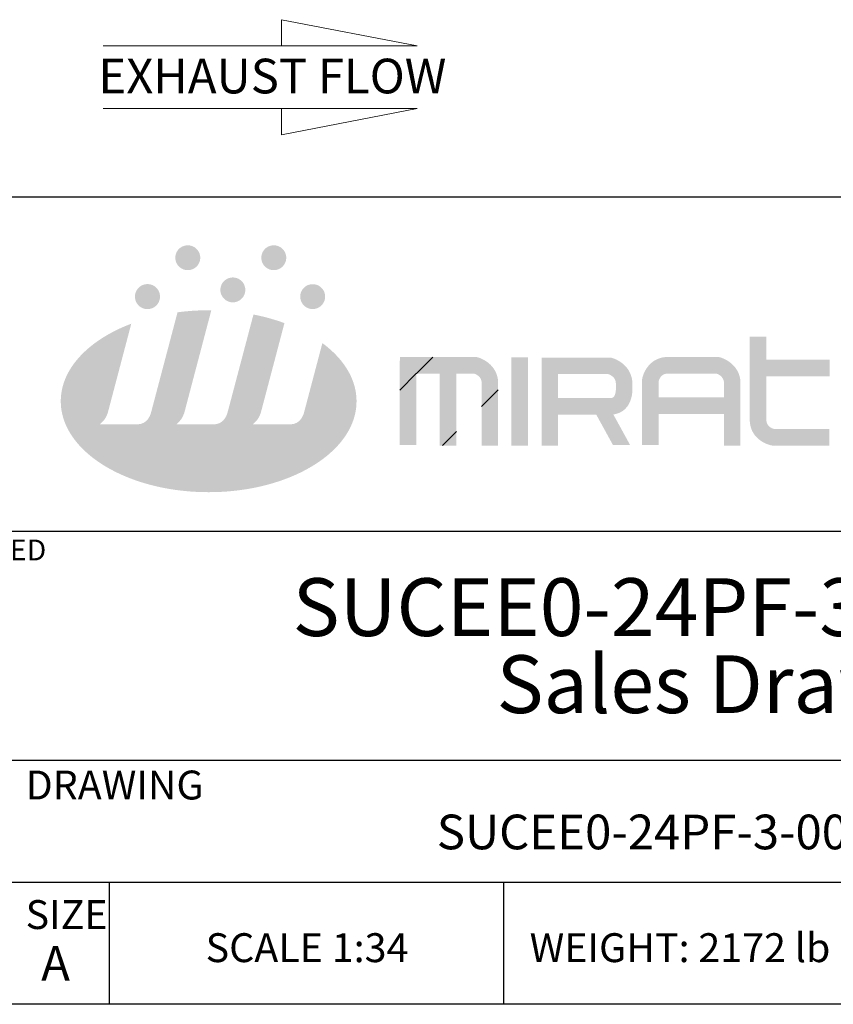
# Model space of a CAD drawing. Units: inches. Extents: x 17 to 357, y 17 to 268.
# Drawn here: x 266 to 316, y 17 to 77 of the extents above; entities that cross this region are included whole.
import ezdxf

# ---------------------------------------------------------------- set-up
doc = ezdxf.new("R2010")
doc.units = ezdxf.units.IN
doc.header["$LTSCALE"] = 34
doc.header["$MEASUREMENT"] = 0
for name, color, linetype in [('FORMAT', 7, 'Continuous'), ('LOGO_BLUE', 152, 'Continuous'), ('LOGO_GREEN', 134, 'Continuous')]:
    doc.layers.add(name, color=color, linetype=linetype)
doc.styles.add('SLDTEXTSTYLE0', font='TXT', dxfattribs={"width": 0.75})

# ---------------------------------------------------------------- blocks, each defined once
blk = doc.blocks.new('SW_NOTE_1')
at = {"layer": 'FORMAT', "color": 0, "char_height": 3.54167, "attachment_point": 2, "style": 'SLDTEXTSTYLE0'}
for s, insert in [('SUCEE0-24PF-3-00000000', (28.333, 4.565)), ('Sales Drawing', (27.68, -0.157))]:
    blk.add_mtext(s, dxfattribs=dict(at, insert=insert))
blk = doc.blocks.new('Flow Arrow - Exhaust Flow')
at = {"color": 7, "linetype": 'Continuous', "lineweight": 18}
for p, q in [((6375.2, 15510.8), (5843.9, 15613.6)), ((5843.9, 15613.6), (5843.9, 15510.8)), ((5144.2, 15510.8), (6375.2, 15510.8)), ((5144.2, 15264.8), (6375.2, 15264.8)), ((6375.2, 15264.8), (5843.9, 15162)), ((5843.9, 15162), (5843.9, 15264.8))]:
    blk.add_line(p, q, dxfattribs=at)
at = {"color": 7, "linetype": 'Continuous', "lineweight": 0, "insert": (5126, 15460.6), "char_height": 136, "attachment_point": 1, "style": 'SLDTEXTSTYLE0'}
blk.add_mtext('EXHAUST FLOW', dxfattribs=at)

msp = doc.modelspace()

# ---------------------------------------------------------------- hatches: boundary and pattern name
at = {"layer": 'LOGO_BLUE'}
h = msp.add_hatch(color=256, dxfattribs=at)
edge = h.paths.add_edge_path(flags=0)
edge.add_spline(control_points=[(286.3958, 53.9592), (286.3958, 55.3141), (285.6098, 56.5553), (284.3043, 57.521)], knot_values=[0, 0, 0, 0, 1, 1, 1, 1], weights=[1, 1, 1, 1], degree=3, periodic=0)
edge.add_line((284.3043, 57.521), (283.1725, 53.2336))
edge.add_spline(control_points=[(283.1725, 53.2336), (283.0228, 52.7678), (282.7229, 52.5472), (282.3441, 52.5472)], knot_values=[0, 0, 0, 0, 1, 1, 1, 1], weights=[1, 1, 1, 1], degree=3, periodic=0)
edge.add_line((282.3441, 52.5472), (280.0526, 52.5472))
edge.add_spline(control_points=[(280.0526, 52.5472), (280.3125, 52.8121), (280.355, 52.8121), (280.5277, 53.2336)], knot_values=[0, 0, 0, 0, 1, 1, 1, 1], weights=[1, 1, 1, 1], degree=3, periodic=0)
edge.add_line((280.5277, 53.2336), (281.9804, 58.7461))
edge.add_spline(control_points=[(281.9804, 58.7461), (281.3869, 58.9638), (280.7514, 59.1414), (280.0818, 59.2722)], knot_values=[0, 0, 0, 0, 1, 1, 1, 1], weights=[1, 1, 1, 1], degree=3, periodic=0)
edge.add_line((280.0818, 59.2722), (278.4869, 53.2336))
edge.add_spline(control_points=[(278.4869, 53.2336), (278.337, 52.7678), (278.0366, 52.5472), (277.658, 52.5472)], knot_values=[0, 0, 0, 0, 1, 1, 1, 1], weights=[1, 1, 1, 1], degree=3, periodic=0)
edge.add_line((277.658, 52.5472), (275.3665, 52.5472))
edge.add_spline(control_points=[(275.3665, 52.5472), (275.6252, 52.8121), (275.6702, 52.8121), (275.8415, 53.2336)], knot_values=[0, 0, 0, 0, 1, 1, 1, 1], weights=[1, 1, 1, 1], degree=3, periodic=0)
edge.add_line((275.8415, 53.2336), (277.489, 59.4883))
edge.add_spline(control_points=[(277.489, 59.4883), (277.489, 59.5032), (277.4919, 59.5167), (277.493, 59.531)], knot_values=[0, 0, 0, 0, 1, 1, 1, 1], weights=[1, 1, 1, 1], degree=3, periodic=0)
edge.add_spline(control_points=[(277.493, 59.531), (277.4409, 59.5314), (277.3904, 59.5333), (277.3379, 59.5333)], knot_values=[0, 0, 0, 0, 1, 1, 1, 1], weights=[1, 1, 1, 1], degree=3, periodic=0)
edge.add_spline(control_points=[(277.3379, 59.5333), (276.6826, 59.5333), (276.0461, 59.4895), (275.4314, 59.4091)], knot_values=[0, 0, 0, 0, 1, 1, 1, 1], weights=[1, 1, 1, 1], degree=3, periodic=0)
edge.add_line((275.4314, 59.4091), (273.801, 53.2336))
edge.add_spline(control_points=[(273.801, 53.2336), (273.6515, 52.7678), (273.3503, 52.5472), (272.9715, 52.5472)], knot_values=[0, 0, 0, 0, 1, 1, 1, 1], weights=[1, 1, 1, 1], degree=3, periodic=0)
edge.add_line((272.9715, 52.5472), (270.681, 52.5472))
edge.add_spline(control_points=[(270.681, 52.5472), (270.9398, 52.8121), (270.9827, 52.8121), (271.1548, 53.2336)], knot_values=[0, 0, 0, 0, 1, 1, 1, 1], weights=[1, 1, 1, 1], degree=3, periodic=0)
edge.add_line((271.1548, 53.2336), (272.5979, 58.71))
edge.add_spline(control_points=[(272.5979, 58.71), (270.0072, 57.7292), (268.2788, 55.9688), (268.2788, 53.9592)], knot_values=[0, 0, 0, 0, 1, 1, 1, 1], weights=[1, 1, 1, 1], degree=3, periodic=0)
edge.add_spline(control_points=[(268.2788, 53.9592), (268.2788, 50.8809), (272.335, 48.3848), (277.3379, 48.3848)], knot_values=[0, 0, 0, 0, 1, 1, 1, 1], weights=[1, 1, 1, 1], degree=3, periodic=0)
edge.add_spline(control_points=[(277.3379, 48.3848), (282.3406, 48.3848), (286.3958, 50.8809), (286.3958, 53.9592)], knot_values=[0, 0, 0, 0, 1, 1, 1, 1], weights=[1, 1, 1, 1], degree=3, periodic=0)
h = msp.add_hatch(color=256, dxfattribs=at)
edge = h.paths.add_edge_path(flags=0)
edge.add_spline(control_points=[(311.4994, 56.5039), (311.4994, 57.3048), (311.4994, 57.9195)], knot_values=[0, 0, 0, 1, 1, 1], weights=[1, 1, 1], degree=2, periodic=0)
edge.add_line((311.4994, 57.9195), (310.4873, 57.9195))
edge.add_line((310.4873, 57.9195), (310.4873, 52.8895))
edge.add_spline(control_points=[(310.4873, 52.8895), (310.4473, 51.8004), (311.3464, 51.3389), (311.8278, 51.2493)], knot_values=[0, 0, 0, 0, 1, 1, 1, 1], weights=[1, 1, 1, 1], degree=3, periodic=0)
edge.add_line((311.8278, 51.2493), (311.874, 51.2406))
edge.add_line((311.874, 51.2406), (315.3494, 51.2406))
edge.add_line((315.3494, 51.2406), (315.3494, 52.2542))
edge.add_spline(control_points=[(315.3494, 52.2542), (312.1149, 52.2542), (311.987, 52.2542)], knot_values=[0, 0, 0, 1, 1, 1], weights=[1, 1, 1], degree=2, periodic=0)
edge.add_spline(control_points=[(311.987, 52.2542), (311.844, 52.2901), (311.4994, 52.417), (311.4994, 52.8422)], knot_values=[0, 0, 0, 0, 1, 1, 1, 1], weights=[1, 1, 1, 1], degree=3, periodic=0)
edge.add_spline(control_points=[(311.4994, 52.8422), (311.4994, 52.847), (311.4994, 54.1879), (311.4994, 55.4901)], knot_values=[0, 0, 0, 0, 1, 1, 1, 1], weights=[1, 1, 1, 1], degree=3, periodic=0)
edge.add_line((311.4994, 55.4901), (315.3842, 55.4901))
edge.add_line((315.3842, 55.4901), (315.3842, 56.5039))
edge.add_line((315.3842, 56.5039), (311.4994, 56.5039))
h = msp.add_hatch(dxfattribs=at)
h.set_pattern_fill('ANSI31', color=152, scale=34, style=0)
edge = h.paths.add_edge_path(flags=0)
edge.add_spline(control_points=[(295.0721, 55.1269), (295.0305, 56.0969), (294.2209, 56.5474), (293.7975, 56.6532)], knot_values=[0, 0, 0, 0, 1, 1, 1, 1], weights=[1, 1, 1, 1], degree=3, periodic=0)
edge.add_line((293.7975, 56.6532), (293.7374, 56.6679))
edge.add_line((293.7374, 56.6679), (289.049, 56.6679))
edge.add_line((289.049, 56.6679), (289.049, 56.4355))
edge.add_line((289.049, 56.4355), (289.0424, 56.4355))
edge.add_line((289.0424, 56.4355), (289.0424, 51.2759))
edge.add_line((289.0424, 51.2759), (290.0554, 51.2759))
edge.add_line((290.0554, 51.2759), (290.0554, 55.6547))
edge.add_spline(control_points=[(290.0554, 55.6547), (290.482, 55.6547), (290.9956, 55.6547), (291.4973, 55.6547)], knot_values=[0, 0, 0, 0, 1, 1, 1, 1], weights=[1, 1, 1, 1], degree=3, periodic=0)
edge.add_line((291.4973, 55.6547), (291.4973, 51.2406))
edge.add_line((291.4973, 51.2406), (292.5111, 51.2406))
edge.add_line((292.5111, 51.2406), (292.5111, 55.6547))
edge.add_spline(control_points=[(292.5111, 55.6547), (293.1018, 55.6547), (293.545, 55.6547), (293.5929, 55.6547)], knot_values=[0, 0, 0, 0, 1, 1, 1, 1], weights=[1, 1, 1, 1], degree=3, periodic=0)
edge.add_spline(control_points=[(293.5929, 55.6547), (293.7084, 55.6155), (294.0438, 55.4752), (294.0596, 55.1051)], knot_values=[0, 0, 0, 0, 1, 1, 1, 1], weights=[1, 1, 1, 1], degree=3, periodic=0)
edge.add_line((294.0596, 55.1051), (294.0596, 51.2406))
edge.add_line((294.0596, 51.2406), (295.0721, 51.2406))
edge.add_line((295.0721, 51.2406), (295.0721, 55.1269))
h = msp.add_hatch(color=256, dxfattribs=at)
edge = h.paths.add_edge_path(flags=0)
edge.add_spline(control_points=[(295.0721, 55.1269), (295.0305, 56.0969), (294.2209, 56.5474), (293.7975, 56.6532)], knot_values=[0, 0, 0, 0, 1, 1, 1, 1], weights=[1, 1, 1, 1], degree=3, periodic=0)
edge.add_line((293.7975, 56.6532), (293.7374, 56.6679))
edge.add_line((293.7374, 56.6679), (289.049, 56.6679))
edge.add_line((289.049, 56.6679), (289.049, 56.4355))
edge.add_line((289.049, 56.4355), (289.0424, 56.4355))
edge.add_line((289.0424, 56.4355), (289.0424, 51.2759))
edge.add_line((289.0424, 51.2759), (290.0554, 51.2759))
edge.add_line((290.0554, 51.2759), (290.0554, 55.6547))
edge.add_spline(control_points=[(290.0554, 55.6547), (290.482, 55.6547), (290.9956, 55.6547), (291.4973, 55.6547)], knot_values=[0, 0, 0, 0, 1, 1, 1, 1], weights=[1, 1, 1, 1], degree=3, periodic=0)
edge.add_line((291.4973, 55.6547), (291.4973, 51.2406))
edge.add_line((291.4973, 51.2406), (292.5111, 51.2406))
edge.add_line((292.5111, 51.2406), (292.5111, 55.6547))
edge.add_spline(control_points=[(292.5111, 55.6547), (293.1018, 55.6547), (293.545, 55.6547), (293.5929, 55.6547)], knot_values=[0, 0, 0, 0, 1, 1, 1, 1], weights=[1, 1, 1, 1], degree=3, periodic=0)
edge.add_spline(control_points=[(293.5929, 55.6547), (293.7084, 55.6155), (294.0438, 55.4752), (294.0596, 55.1051)], knot_values=[0, 0, 0, 0, 1, 1, 1, 1], weights=[1, 1, 1, 1], degree=3, periodic=0)
edge.add_line((294.0596, 55.1051), (294.0596, 51.2406))
edge.add_line((294.0596, 51.2406), (295.0721, 51.2406))
edge.add_line((295.0721, 51.2406), (295.0721, 55.1269))
msp.add_hatch(color=256, dxfattribs=at).paths.add_polyline_path([(295.878, 56.6401), (295.878, 51.2406), (296.8912, 51.2406), (296.8912, 56.6401)], flags=0)
h = msp.add_hatch(color=256, dxfattribs=at)
edge = h.paths.add_edge_path(flags=0)
edge.add_spline(control_points=[(302.879, 53.516), (303.3417, 53.9949), (303.2984, 54.7269), (303.2922, 54.809)], knot_values=[0, 0, 0, 0, 1, 1, 1, 1], weights=[1, 1, 1, 1], degree=3, periodic=0)
edge.add_line((303.2922, 54.809), (303.2936, 55.092))
edge.add_spline(control_points=[(303.2936, 55.092), (303.2507, 56.0621), (302.4405, 56.5124), (302.0182, 56.6177)], knot_values=[0, 0, 0, 0, 1, 1, 1, 1], weights=[1, 1, 1, 1], degree=3, periodic=0)
edge.add_line((302.0182, 56.6177), (301.9575, 56.6328))
edge.add_line((301.9575, 56.6328), (297.7348, 56.6328))
edge.add_line((297.7348, 56.6328), (297.7348, 56.4577))
edge.add_line((297.7348, 56.4577), (297.7329, 56.4577))
edge.add_line((297.7329, 56.4577), (297.7329, 51.2406))
edge.add_line((297.7329, 51.2406), (298.745, 51.2406))
edge.add_line((298.745, 51.2406), (298.745, 53.1409))
edge.add_line((298.745, 53.1409), (301.0805, 53.1409))
edge.add_line((301.0805, 53.1409), (302.1059, 51.2726))
edge.add_line((302.1059, 51.2726), (303.1568, 51.2726))
edge.add_line((303.1568, 51.2726), (302.1271, 53.1499))
edge.add_spline(control_points=[(302.1271, 53.1499), (302.4936, 53.1971), (302.7357, 53.3657), (302.879, 53.516)], knot_values=[0, 0, 0, 0, 1, 1, 1, 1], weights=[1, 1, 1, 1], degree=3, periodic=0)
edge = h.paths.add_edge_path(flags=0)
edge.add_spline(control_points=[(302.2817, 54.769), (302.2817, 54.7504), (302.283, 54.7301), (302.283, 54.7079)], knot_values=[0, 0, 0, 0, 1, 1, 1, 1], weights=[1, 1, 1, 1], degree=3, periodic=0)
edge.add_spline(control_points=[(302.283, 54.7079), (302.2823, 54.5505), (302.2507, 54.3234), (302.1468, 54.2189)], knot_values=[0, 0, 0, 0, 1, 1, 1, 1], weights=[1, 1, 1, 1], degree=3, periodic=0)
edge.add_spline(control_points=[(302.1468, 54.2189), (302.126, 54.1983), (302.0726, 54.1439), (301.8955, 54.1543)], knot_values=[0, 0, 0, 0, 1, 1, 1, 1], weights=[1, 1, 1, 1], degree=3, periodic=0)
edge.add_line((301.8955, 54.1543), (298.745, 54.1543))
edge.add_line((298.745, 54.1543), (298.745, 55.6199))
edge.add_spline(control_points=[(298.745, 55.6199), (299.9185, 55.6199), (301.7076, 55.6199), (301.8123, 55.6199)], knot_values=[0, 0, 0, 0, 1, 1, 1, 1], weights=[1, 1, 1, 1], degree=3, periodic=0)
edge.add_spline(control_points=[(301.8123, 55.6199), (301.9291, 55.5807), (302.2639, 55.4399), (302.2817, 55.0696)], knot_values=[0, 0, 0, 0, 1, 1, 1, 1], weights=[1, 1, 1, 1], degree=3, periodic=0)
edge.add_line((302.2817, 55.0696), (302.2817, 54.769))
h = msp.add_hatch(color=256, dxfattribs=at)
edge = h.paths.add_edge_path(flags=0)
edge.add_spline(control_points=[(309.9161, 55.1271), (309.8744, 56.0971), (309.0634, 56.5476), (308.639, 56.6534)], knot_values=[0, 0, 0, 0, 1, 1, 1, 1], weights=[1, 1, 1, 1], degree=3, periodic=0)
edge.add_line((308.639, 56.6534), (308.5785, 56.6681))
edge.add_line((308.5785, 56.6681), (305.5338, 56.6681))
edge.add_spline(control_points=[(305.5338, 56.6681), (304.4432, 56.7083), (303.9828, 55.8081), (303.893, 55.3261)], knot_values=[0, 0, 0, 0, 1, 1, 1, 1], weights=[1, 1, 1, 1], degree=3, periodic=0)
edge.add_line((303.893, 55.3261), (303.8837, 55.2803))
edge.add_line((303.8837, 55.2803), (303.8837, 51.2761))
edge.add_line((303.8837, 51.2761), (304.8975, 51.2761))
edge.add_spline(control_points=[(304.8975, 51.2761), (304.8975, 52.2186), (304.8975, 53.1764)], knot_values=[0, 0, 0, 1, 1, 1], weights=[1, 1, 1], degree=2, periodic=0)
edge.add_line((304.8975, 53.1764), (308.9027, 53.1764))
edge.add_line((308.9027, 53.1764), (308.9027, 51.2408))
edge.add_line((308.9027, 51.2408), (309.9161, 51.2408))
edge.add_line((309.9161, 51.2408), (309.9161, 55.1271))
edge = h.paths.add_edge_path(flags=0)
edge.add_spline(control_points=[(305.5145, 55.6549), (308.2803, 55.6549), (308.435, 55.6549)], knot_values=[0, 0, 0, 1, 1, 1], weights=[1, 1, 1], degree=2, periodic=0)
edge.add_spline(control_points=[(308.435, 55.6549), (308.5517, 55.6157), (308.8863, 55.4754), (308.9027, 55.1057)], knot_values=[0, 0, 0, 0, 1, 1, 1, 1], weights=[1, 1, 1, 1], degree=3, periodic=0)
edge.add_line((308.9027, 55.1057), (308.9027, 54.1898))
edge.add_line((308.9027, 54.1898), (304.8975, 54.1898))
edge.add_spline(control_points=[(304.8975, 54.1898), (304.8975, 54.7228), (304.8975, 55.126), (304.8975, 55.1671)], knot_values=[0, 0, 0, 0, 1, 1, 1, 1], weights=[1, 1, 1, 1], degree=3, periodic=0)
edge.add_spline(control_points=[(304.8975, 55.1671), (304.9344, 55.3145), (305.0664, 55.6717), (305.5145, 55.6549)], knot_values=[0, 0, 0, 0, 1, 1, 1, 1], weights=[1, 1, 1, 1], degree=3, periodic=0)
at = {"layer": 'LOGO_GREEN'}
h = msp.add_hatch(color=256, dxfattribs=at)
edge = h.paths.add_edge_path(flags=0)
edge.add_spline(control_points=[(276.0589, 61.9906), (276.48, 61.9906), (276.8225, 62.3313), (276.8225, 62.7536)], knot_values=[0, 0, 0, 0, 1, 1, 1, 1], weights=[1, 1, 1, 1], degree=3, periodic=0)
edge.add_spline(control_points=[(276.8225, 62.7536), (276.8225, 63.1749), (276.48, 63.5144), (276.0589, 63.5144)], knot_values=[0, 0, 0, 0, 1, 1, 1, 1], weights=[1, 1, 1, 1], degree=3, periodic=0)
edge.add_spline(control_points=[(276.0589, 63.5144), (275.6381, 63.5144), (275.2968, 63.1749), (275.2968, 62.7536)], knot_values=[0, 0, 0, 0, 1, 1, 1, 1], weights=[1, 1, 1, 1], degree=3, periodic=0)
edge.add_spline(control_points=[(275.2968, 62.7536), (275.2968, 62.3313), (275.6381, 61.9906), (276.0589, 61.9906)], knot_values=[0, 0, 0, 0, 1, 1, 1, 1], weights=[1, 1, 1, 1], degree=3, periodic=0)
h = msp.add_hatch(color=256, dxfattribs=at)
edge = h.paths.add_edge_path(flags=0)
edge.add_spline(control_points=[(281.3272, 61.9906), (281.747, 61.9906), (282.0901, 62.3313), (282.0901, 62.7536)], knot_values=[0, 0, 0, 0, 1, 1, 1, 1], weights=[1, 1, 1, 1], degree=3, periodic=0)
edge.add_spline(control_points=[(282.0901, 62.7536), (282.0901, 63.1749), (281.747, 63.5144), (281.3272, 63.5144)], knot_values=[0, 0, 0, 0, 1, 1, 1, 1], weights=[1, 1, 1, 1], degree=3, periodic=0)
edge.add_spline(control_points=[(281.3272, 63.5144), (280.9063, 63.5144), (280.5651, 63.1749), (280.5651, 62.7536)], knot_values=[0, 0, 0, 0, 1, 1, 1, 1], weights=[1, 1, 1, 1], degree=3, periodic=0)
edge.add_spline(control_points=[(280.5651, 62.7536), (280.5651, 62.3313), (280.9063, 61.9906), (281.3272, 61.9906)], knot_values=[0, 0, 0, 0, 1, 1, 1, 1], weights=[1, 1, 1, 1], degree=3, periodic=0)
h = msp.add_hatch(color=256, dxfattribs=at)
edge = h.paths.add_edge_path(flags=0)
edge.add_spline(control_points=[(273.5908, 59.6033), (274.0133, 59.6033), (274.3575, 59.9462), (274.3575, 60.3704)], knot_values=[0, 0, 0, 0, 1, 1, 1, 1], weights=[1, 1, 1, 1], degree=3, periodic=0)
edge.add_spline(control_points=[(274.3575, 60.3704), (274.3575, 60.794), (274.0133, 61.1359), (273.5908, 61.1359)], knot_values=[0, 0, 0, 0, 1, 1, 1, 1], weights=[1, 1, 1, 1], degree=3, periodic=0)
edge.add_spline(control_points=[(273.5908, 61.1359), (273.1666, 61.1359), (272.8241, 60.794), (272.8241, 60.3704)], knot_values=[0, 0, 0, 0, 1, 1, 1, 1], weights=[1, 1, 1, 1], degree=3, periodic=0)
edge.add_spline(control_points=[(272.8241, 60.3704), (272.8241, 59.9462), (273.1666, 59.6033), (273.5908, 59.6033)], knot_values=[0, 0, 0, 0, 1, 1, 1, 1], weights=[1, 1, 1, 1], degree=3, periodic=0)
h = msp.add_hatch(color=256, dxfattribs=at)
edge = h.paths.add_edge_path(flags=0)
edge.add_spline(control_points=[(278.819, 60.0188), (279.2395, 60.0188), (279.5817, 60.3599), (279.5817, 60.7822)], knot_values=[0, 0, 0, 0, 1, 1, 1, 1], weights=[1, 1, 1, 1], degree=3, periodic=0)
edge.add_spline(control_points=[(279.5817, 60.7822), (279.5817, 61.203), (279.2395, 61.5428), (278.819, 61.5428)], knot_values=[0, 0, 0, 0, 1, 1, 1, 1], weights=[1, 1, 1, 1], degree=3, periodic=0)
edge.add_spline(control_points=[(278.819, 61.5428), (278.3977, 61.5428), (278.0563, 61.203), (278.0563, 60.7822)], knot_values=[0, 0, 0, 0, 1, 1, 1, 1], weights=[1, 1, 1, 1], degree=3, periodic=0)
edge.add_spline(control_points=[(278.0563, 60.7822), (278.0563, 60.3599), (278.3977, 60.0188), (278.819, 60.0188)], knot_values=[0, 0, 0, 0, 1, 1, 1, 1], weights=[1, 1, 1, 1], degree=3, periodic=0)
h = msp.add_hatch(color=256, dxfattribs=at)
edge = h.paths.add_edge_path(flags=0)
edge.add_spline(control_points=[(283.7093, 59.6077), (284.1306, 59.6077), (284.4729, 59.9485), (284.4729, 60.3704)], knot_values=[0, 0, 0, 0, 1, 1, 1, 1], weights=[1, 1, 1, 1], degree=3, periodic=0)
edge.add_spline(control_points=[(284.4729, 60.3704), (284.4729, 60.7913), (284.1306, 61.1315), (283.7093, 61.1315)], knot_values=[0, 0, 0, 0, 1, 1, 1, 1], weights=[1, 1, 1, 1], degree=3, periodic=0)
edge.add_spline(control_points=[(283.7093, 61.1315), (283.2899, 61.1315), (282.9478, 60.7913), (282.9478, 60.3704)], knot_values=[0, 0, 0, 0, 1, 1, 1, 1], weights=[1, 1, 1, 1], degree=3, periodic=0)
edge.add_spline(control_points=[(282.9478, 60.3704), (282.9478, 59.9485), (283.2899, 59.6077), (283.7093, 59.6077)], knot_values=[0, 0, 0, 0, 1, 1, 1, 1], weights=[1, 1, 1, 1], degree=3, periodic=0)

# ---------------------------------------------------------------- linework, layer by layer
at = {"layer": 'FORMAT'}
for p, q in [((356.9999, 66.4651), (265.1999, 66.4651)), ((265.1999, 45.9858), (356.9999, 45.9858)), ((265.1999, 31.9601), (356.9999, 31.9601)), ((265.1999, 24.4801), (356.9999, 24.4801)), ((271.2358, 24.4801), (271.2358, 17.0001)), ((295.4067, 24.4801), (295.4067, 17.0001)), ((356.9999, 17.0001), (16.9999, 17.0001))]:
    msp.add_line(p, q, dxfattribs=at)

# ---------------------------------------------------------------- block references
at = {"layer": 'FORMAT', "xscale": 0.015625, "yscale": 0.015625, "zscale": 0.015625}
msp.add_blockref('Flow Arrow - Exhaust Flow', (190.488, -166.6228), dxfattribs=at)
at = {"layer": 'FORMAT'}
msp.add_blockref('SW_NOTE_1', (283.1842, 38.5456), dxfattribs=at)

# ---------------------------------------------------------------- texts
at = {"layer": 'FORMAT', "style": 'SLDTEXTSTYLE0'}
for s, insert, char_height, attachment_point in [('DIMENSIONAL TOLERANCES UNLESS OTHERWISE SPECIFIED', (218.5871, 45.4799), 1.275, 1), ('DRAWING', (266.1238, 31.3231), 1.77083, 1), ('SUCEE0-24PF-3-00000000 SD', (310.9213, 28.625), 2.125, 2), ('SIZE', (266.1238, 23.3847), 1.77083, 1), ('SCALE 1:34', (283.3631, 21.3558), 1.77083, 2), ('WEIGHT: 2172 lb', (297.0015, 21.3558), 1.770833, 1), ('A', (267.0766, 20.5691), 2.125, 1)]:
    msp.add_mtext(s, dxfattribs=dict(at, insert=insert, char_height=char_height, attachment_point=attachment_point))

doc.saveas('drawing.dxf')
